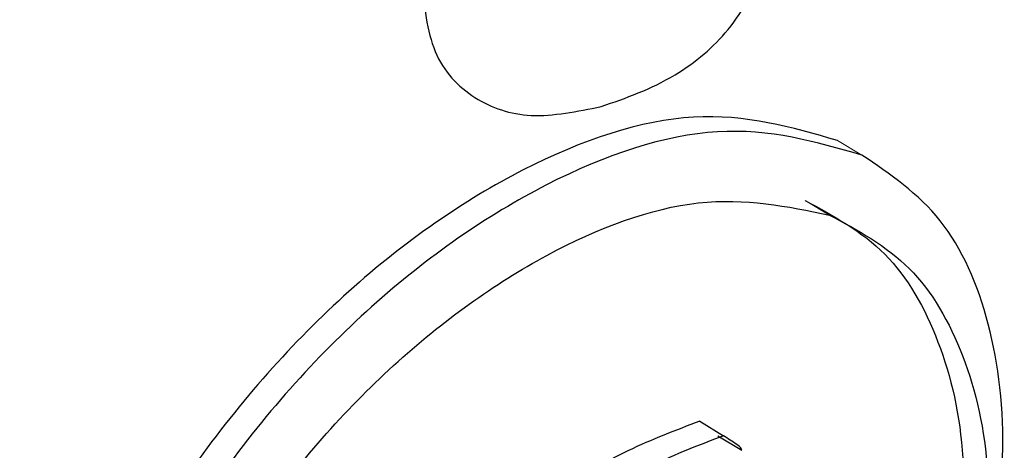
# Model space of a CAD drawing. Units: millimetres. Extents: x 15 to 205, y 5 to 292.
# Drawn here: x 163 to 164, y 176 to 176 of the extents above; entities that cross this region are included whole.
import ezdxf

# ---------------------------------------------------------------- set-up
doc = ezdxf.new("R2010")
doc.units = ezdxf.units.MM
doc.linetypes.add('SLD-Phantom', pattern=[12.7, 6.35, -1.27, 1.27, -1.27, 1.27, -1.27])
doc.linetypes.add('SLD-Solid', pattern=[0])

msp = doc.modelspace()

# ---------------------------------------------------------------- linework, layer by layer
at = {"color": 8, "linetype": 'SLD-Phantom', "lineweight": 18}
for p, q in [((163.53649049, 175.80291119), (163.53881689, 175.80153306)), ((163.53339498, 175.79717906), (163.53571171, 175.79579551))]:
    msp.add_line(p, q, dxfattribs=at)
at = {"color": 7, "linetype": 'SLD-Solid', "lineweight": 25}
for p, q in [((163.52330373, 175.77607996), (163.52558893, 175.77467904)), ((163.52503792, 175.77469948), (163.52732853, 175.77330151))]:
    msp.add_line(p, q, dxfattribs=at)
for points, knots in [([(163.51388119, 175.80617059), (163.51624084, 175.80698138), (163.51954243, 175.80811582), (163.52365483, 175.81102138), (163.52613153, 175.81348567), (163.52816486, 175.81654024), (163.53026522, 175.82172354), (163.53046478, 175.82549786), (163.5306069, 175.82818563)], [0, 0, 0, 0, 0.28620919, 0.4004598, 0.50135662, 0.60821914, 0.72100434, 1, 1, 1, 1]), ([(163.4966964, 175.81824094), (163.49694221, 175.81580759), (163.497433, 175.81094903), (163.5015284, 175.80665128), (163.50712146, 175.80477645), (163.51158276, 175.80569655), (163.51388119, 175.80617059)], [0, 0, 0, 0, 0.24989775, 0.49895933, 0.74186688, 1, 1, 1, 1]), ([(163.53649049, 175.80291119), (163.53210299, 175.80418012), (163.52332804, 175.80671798), (163.50643764, 175.80113677), (163.48942993, 175.78936353), (163.47426517, 175.77229822), (163.46319081, 175.75224381), (163.45794694, 175.73186683), (163.45887044, 175.71324153), (163.46465461, 175.7051109), (163.4675467, 175.70104559)], [0, 0, 0, 0, 0.12499972, 0.24999847, 0.37499717, 0.49999681, 0.62499738, 0.74999827, 0.87499917, 1, 1, 1, 1]), ([(163.53881689, 175.80153306), (163.53441457, 175.80279397), (163.52560656, 175.80531675), (163.50866989, 175.79970654), (163.49161558, 175.78791253), (163.47640491, 175.7708297), (163.4652919, 175.75075799), (163.46002732, 175.73036606), (163.46095592, 175.71173451), (163.46675655, 175.70361646), (163.46965765, 175.69955634)], [0, 0, 0, 0, 0.12508148, 0.25025844, 0.37543915, 0.50052997, 0.62548295, 0.75032099, 0.87512681, 1, 1, 1, 1]), ([(163.55030248, 175.75810428), (163.55119153, 175.76306868), (163.55296959, 175.77299728), (163.55137675, 175.78578212), (163.54692255, 175.7960318), (163.54151947, 175.79969884), (163.53881689, 175.80153306)], [0, 0, 0, 0, 0.24990581, 0.49980161, 0.74980477, 1, 1, 1, 1]), ([(163.47287481, 175.70335063), (163.47056897, 175.70715893), (163.4659583, 175.71477385), (163.46570744, 175.73141304), (163.47063641, 175.74940514), (163.48045912, 175.76704314), (163.49374193, 175.78214232), (163.50866932, 175.79280033), (163.52364306, 175.79827876), (163.53168973, 175.79662307), (163.53571171, 175.79579551)], [0, 0, 0, 0, 0.12485805, 0.24966123, 0.37450296, 0.49945791, 0.624546, 0.74972342, 0.87490398, 1, 1, 1, 1]), ([(163.53339498, 175.79717906), (163.53610581, 175.79571086), (163.54151056, 175.79278361), (163.54649751, 175.78404011), (163.54908815, 175.77293504), (163.54832329, 175.76395748), (163.54794028, 175.75946191)], [0, 0, 0, 0, 0.25067526, 0.49978532, 0.74951418, 1, 1, 1, 1]), ([(163.53571171, 175.79579551), (163.53843213, 175.79433167), (163.54385396, 175.79141421), (163.54885896, 175.78267033), (163.55145764, 175.7715688), (163.55068752, 175.76259224), (163.55030248, 175.75810428)], [0, 0, 0, 0, 0.251023778, 0.500292677, 0.750164026, 1, 1, 1, 1]), ([(163.52330373, 175.77607996), (163.5210208, 175.77521902), (163.51756362, 175.77391526), (163.51404103, 175.77202799), (163.51284456, 175.77138696)], [0, 0, 0, 0, 0.66034435, 1, 1, 1, 1]), ([(163.5255889, 175.77467903), (163.52329881, 175.77381422), (163.51983074, 175.77250457), (163.51629727, 175.77061152), (163.51509707, 175.76996851)], [0, 0, 0, 0, 0.66033473, 1, 1, 1, 1]), ([(163.52732853, 175.77330154), (163.52731633, 175.7733405), (163.52723362, 175.77360464), (163.52660656, 175.77404254), (163.52601394, 175.77441321), (163.52558893, 175.77467904)], [0, 0, 0, 0, 0.04664557, 0.31628521, 1, 1, 1, 1])]:
    msp.add_open_spline(points, degree=3, knots=knots, dxfattribs=at)

doc.saveas('drawing.dxf')
